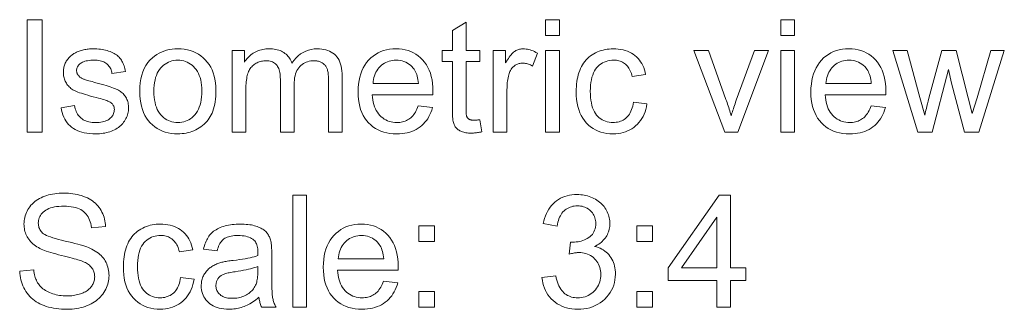
# Model space of a CAD drawing. Extents: x -174 to 406, y 8 to 280.
# Drawn here: x 319 to 341, y 124 to 130 of the extents above; entities that cross this region are included whole.
import ezdxf

# ---------------------------------------------------------------- set-up
doc = ezdxf.new("R2010")
doc.units = 0

msp = doc.modelspace()

# ---------------------------------------------------------------- linework, layer by layer
at = {"color": 7, "lineweight": 13}
for points in [[(319.614, 127.949), (319.614, 130.449), (319.945, 130.449), (319.945, 127.949)], [(329.7, 128.224), (329.744, 127.952), (329.718, 127.947), (329.693, 127.943), (329.669, 127.939), (329.645, 127.935), (329.621, 127.932), (329.598, 127.93), (329.576, 127.928), (329.554, 127.926), (329.533, 127.925), (329.512, 127.925), (329.479, 127.926), (329.448, 127.927), (329.419, 127.93), (329.39, 127.934), (329.364, 127.938), (329.339, 127.944), (329.315, 127.951), (329.293, 127.959), (329.272, 127.968), (329.253, 127.978), (329.235, 127.989), (329.218, 128.001), (329.202, 128.013), (329.188, 128.026), (329.174, 128.039), (329.162, 128.053), (329.151, 128.068), (329.14, 128.084), (329.131, 128.1), (329.123, 128.117), (329.116, 128.136), (329.11, 128.159), (329.104, 128.186), (329.099, 128.216), (329.095, 128.251), (329.092, 128.289), (329.089, 128.331), (329.087, 128.377), (329.086, 128.426), (329.086, 128.479), (329.086, 129.521), (328.861, 129.521), (328.861, 129.76), (329.086, 129.76), (329.086, 130.209), (329.391, 130.393), (329.391, 129.76), (329.7, 129.76), (329.7, 129.521), (329.391, 129.521), (329.391, 128.462), (329.391, 128.437), (329.392, 128.414), (329.392, 128.392), (329.394, 128.372), (329.395, 128.355), (329.397, 128.339), (329.399, 128.325), (329.401, 128.312), (329.404, 128.302), (329.407, 128.294), (329.411, 128.286), (329.414, 128.279), (329.419, 128.272), (329.423, 128.266), (329.428, 128.26), (329.434, 128.254), (329.44, 128.249), (329.446, 128.243), (329.453, 128.238), (329.46, 128.234), (329.468, 128.23), (329.476, 128.226), (329.485, 128.223), (329.494, 128.22), (329.505, 128.217), (329.515, 128.215), (329.527, 128.214), (329.539, 128.213), (329.552, 128.212), (329.565, 128.212), (329.575, 128.212), (329.587, 128.212), (329.599, 128.213), (329.611, 128.214), (329.624, 128.215), (329.638, 128.216), (329.652, 128.218), (329.667, 128.219), (329.683, 128.221)], [(331.164, 130.096), (331.164, 130.449), (331.471, 130.449), (331.471, 130.096)], [(336.403, 130.096), (336.403, 130.449), (336.71, 130.449), (336.71, 130.096)], [(320.366, 128.49), (320.67, 128.537), (320.676, 128.502), (320.684, 128.468), (320.694, 128.436), (320.705, 128.405), (320.718, 128.376), (320.733, 128.349), (320.75, 128.324), (320.769, 128.3), (320.79, 128.278), (320.812, 128.258), (320.837, 128.239), (320.863, 128.223), (320.891, 128.208), (320.921, 128.196), (320.952, 128.185), (320.986, 128.176), (321.021, 128.169), (321.059, 128.164), (321.098, 128.162), (321.139, 128.161), (321.18, 128.161), (321.219, 128.164), (321.256, 128.168), (321.291, 128.174), (321.323, 128.182), (321.353, 128.192), (321.381, 128.203), (321.407, 128.216), (321.431, 128.23), (321.453, 128.247), (321.472, 128.264), (321.49, 128.282), (321.505, 128.301), (321.518, 128.32), (321.529, 128.34), (321.539, 128.361), (321.546, 128.382), (321.551, 128.404), (321.554, 128.426), (321.555, 128.449), (321.554, 128.469), (321.551, 128.489), (321.547, 128.507), (321.541, 128.525), (321.532, 128.542), (321.522, 128.558), (321.511, 128.573), (321.497, 128.587), (321.482, 128.6), (321.465, 128.612), (321.45, 128.621), (321.432, 128.63), (321.41, 128.639), (321.384, 128.649), (321.355, 128.659), (321.321, 128.67), (321.284, 128.681), (321.244, 128.692), (321.199, 128.704), (321.151, 128.716), (321.085, 128.733), (321.024, 128.75), (320.967, 128.766), (320.914, 128.781), (320.865, 128.796), (320.82, 128.811), (320.78, 128.825), (320.743, 128.838), (320.711, 128.851), (320.683, 128.864), (320.657, 128.877), (320.633, 128.891), (320.61, 128.906), (320.588, 128.921), (320.568, 128.938), (320.549, 128.956), (320.531, 128.975), (320.514, 128.994), (320.499, 129.015), (320.485, 129.036), (320.472, 129.058), (320.461, 129.081), (320.451, 129.104), (320.442, 129.128), (320.434, 129.152), (320.428, 129.176), (320.424, 129.201), (320.42, 129.227), (320.418, 129.253), (320.418, 129.279), (320.418, 129.303), (320.42, 129.327), (320.423, 129.35), (320.426, 129.373), (320.431, 129.396), (320.438, 129.418), (320.445, 129.44), (320.453, 129.462), (320.462, 129.483), (320.473, 129.503), (320.484, 129.524), (320.497, 129.543), (320.51, 129.562), (320.524, 129.58), (320.538, 129.598), (320.554, 129.615), (320.57, 129.631), (320.587, 129.646), (320.605, 129.661), (320.624, 129.675), (320.639, 129.685), (320.655, 129.695), (320.672, 129.705), (320.69, 129.715), (320.709, 129.724), (320.729, 129.732), (320.75, 129.741), (320.772, 129.749), (320.795, 129.757), (320.819, 129.764), (320.844, 129.771), (320.869, 129.778), (320.895, 129.783), (320.921, 129.788), (320.947, 129.792), (320.974, 129.795), (321.001, 129.798), (321.028, 129.8), (321.056, 129.801), (321.084, 129.801), (321.126, 129.8), (321.168, 129.799), (321.208, 129.796), (321.247, 129.791), (321.284, 129.786), (321.321, 129.779), (321.357, 129.771), (321.392, 129.762), (321.426, 129.751), (321.459, 129.74), (321.49, 129.727), (321.52, 129.713), (321.548, 129.699), (321.574, 129.684), (321.599, 129.667), (321.622, 129.65), (321.643, 129.632), (321.662, 129.614), (321.68, 129.594), (321.697, 129.573), (321.711, 129.552), (321.725, 129.529), (321.738, 129.504), (321.75, 129.478), (321.761, 129.451), (321.771, 129.422), (321.781, 129.392), (321.789, 129.36), (321.796, 129.327), (321.802, 129.293), (321.502, 129.252), (321.497, 129.279), (321.491, 129.305), (321.483, 129.33), (321.473, 129.354), (321.462, 129.376), (321.45, 129.398), (321.435, 129.418), (321.42, 129.436), (321.402, 129.454), (321.384, 129.47), (321.363, 129.485), (321.341, 129.498), (321.318, 129.51), (321.292, 129.52), (321.265, 129.529), (321.237, 129.536), (321.207, 129.542), (321.175, 129.546), (321.142, 129.548), (321.107, 129.549), (321.065, 129.548), (321.027, 129.546), (320.991, 129.542), (320.957, 129.537), (320.925, 129.531), (320.896, 129.523), (320.87, 129.514), (320.846, 129.504), (320.824, 129.492), (320.805, 129.479), (320.788, 129.465), (320.772, 129.45), (320.759, 129.435), (320.747, 129.419), (320.737, 129.403), (320.729, 129.386), (320.722, 129.369), (320.718, 129.352), (320.715, 129.334), (320.714, 129.315), (320.715, 129.303), (320.716, 129.292), (320.718, 129.28), (320.72, 129.269), (320.724, 129.258), (320.728, 129.248), (320.733, 129.237), (320.738, 129.227), (320.745, 129.217), (320.752, 129.208), (320.76, 129.198), (320.769, 129.189), (320.778, 129.179), (320.789, 129.171), (320.8, 129.162), (320.812, 129.154), (320.825, 129.147), (320.839, 129.139), (320.854, 129.132), (320.869, 129.126), (320.88, 129.122), (320.895, 129.117), (320.913, 129.112), (320.935, 129.105), (320.96, 129.098), (320.989, 129.089), (321.022, 129.08), (321.058, 129.07), (321.097, 129.059), (321.141, 129.047), (321.204, 129.03), (321.263, 129.014), (321.318, 128.998), (321.37, 128.983), (321.417, 128.968), (321.461, 128.954), (321.5, 128.941), (321.536, 128.928), (321.567, 128.916), (321.595, 128.905), (321.62, 128.893), (321.644, 128.881), (321.667, 128.867), (321.689, 128.853), (321.71, 128.837), (321.73, 128.82), (321.748, 128.803), (321.766, 128.784), (321.782, 128.764), (321.797, 128.744), (321.811, 128.722), (321.824, 128.699), (321.835, 128.676), (321.844, 128.651), (321.852, 128.625), (321.859, 128.598), (321.864, 128.571), (321.868, 128.542), (321.87, 128.512), (321.87, 128.481), (321.87, 128.451), (321.867, 128.42), (321.862, 128.391), (321.856, 128.361), (321.848, 128.332), (321.838, 128.303), (321.827, 128.275), (321.813, 128.247), (321.798, 128.219), (321.781, 128.192), (321.762, 128.166), (321.742, 128.14), (321.72, 128.116), (321.697, 128.093), (321.672, 128.072), (321.645, 128.051), (321.617, 128.032), (321.587, 128.014), (321.556, 127.998), (321.523, 127.982), (321.488, 127.968), (321.453, 127.956), (321.417, 127.945), (321.38, 127.935), (321.343, 127.927), (321.304, 127.92), (321.265, 127.915), (321.224, 127.911), (321.183, 127.909), (321.141, 127.908), (321.072, 127.91), (321.006, 127.914), (320.944, 127.921), (320.885, 127.932), (320.83, 127.945), (320.777, 127.961), (320.729, 127.98), (320.683, 128.002), (320.641, 128.027), (320.603, 128.055), (320.567, 128.086), (320.534, 128.119), (320.504, 128.156), (320.476, 128.195), (320.451, 128.237), (320.429, 128.282), (320.409, 128.329), (320.392, 128.38), (320.378, 128.433)], [(322.121, 128.855), (322.124, 128.953), (322.132, 129.045), (322.146, 129.133), (322.166, 129.215), (322.191, 129.292), (322.222, 129.364), (322.258, 129.431), (322.3, 129.493), (322.348, 129.549), (322.401, 129.6), (322.449, 129.638), (322.498, 129.672), (322.55, 129.702), (322.604, 129.729), (322.66, 129.751), (322.718, 129.769), (322.778, 129.783), (322.84, 129.793), (322.904, 129.799), (322.97, 129.801), (323.044, 129.799), (323.114, 129.791), (323.182, 129.779), (323.247, 129.762), (323.31, 129.74), (323.369, 129.713), (323.426, 129.681), (323.481, 129.644), (323.532, 129.603), (323.581, 129.556), (323.626, 129.506), (323.666, 129.451), (323.702, 129.393), (323.733, 129.331), (323.759, 129.265), (323.78, 129.195), (323.797, 129.122), (323.808, 129.045), (323.816, 128.965), (323.818, 128.88), (323.817, 128.812), (323.814, 128.746), (323.809, 128.684), (323.801, 128.624), (323.792, 128.568), (323.78, 128.514), (323.767, 128.464), (323.751, 128.416), (323.733, 128.372), (323.713, 128.33), (323.691, 128.291), (323.667, 128.254), (323.642, 128.218), (323.614, 128.184), (323.584, 128.152), (323.553, 128.122), (323.519, 128.094), (323.484, 128.067), (323.447, 128.042), (323.408, 128.019), (323.367, 127.998), (323.326, 127.979), (323.284, 127.962), (323.242, 127.948), (323.198, 127.936), (323.154, 127.926), (323.109, 127.918), (323.064, 127.913), (323.017, 127.909), (322.97, 127.908), (322.896, 127.911), (322.824, 127.918), (322.755, 127.93), (322.69, 127.947), (322.627, 127.969), (322.567, 127.996), (322.509, 128.028), (322.455, 128.064), (322.404, 128.106), (322.356, 128.152), (322.311, 128.203), (322.271, 128.258), (322.236, 128.318), (322.206, 128.381), (322.18, 128.45), (322.159, 128.522), (322.142, 128.599), (322.131, 128.68), (322.124, 128.765)], [(324.178, 127.949), (324.178, 129.76), (324.452, 129.76), (324.452, 129.506), (324.47, 129.532), (324.489, 129.557), (324.509, 129.581), (324.53, 129.604), (324.552, 129.626), (324.575, 129.647), (324.599, 129.667), (324.625, 129.686), (324.651, 129.703), (324.679, 129.72), (324.708, 129.735), (324.737, 129.749), (324.768, 129.761), (324.799, 129.772), (324.831, 129.781), (324.863, 129.788), (324.897, 129.794), (324.931, 129.798), (324.966, 129.8), (325.001, 129.801), (325.041, 129.8), (325.079, 129.798), (325.116, 129.794), (325.151, 129.788), (325.185, 129.78), (325.217, 129.771), (325.248, 129.76), (325.277, 129.748), (325.305, 129.733), (325.331, 129.717), (325.356, 129.7), (325.38, 129.681), (325.402, 129.661), (325.422, 129.64), (325.441, 129.617), (325.459, 129.593), (325.475, 129.568), (325.489, 129.541), (325.502, 129.513), (325.513, 129.484), (325.557, 129.544), (325.604, 129.598), (325.654, 129.646), (325.706, 129.687), (325.76, 129.722), (325.818, 129.75), (325.877, 129.773), (325.94, 129.788), (326.005, 129.798), (326.072, 129.801), (326.125, 129.8), (326.175, 129.795), (326.223, 129.788), (326.268, 129.777), (326.311, 129.764), (326.351, 129.747), (326.389, 129.728), (326.424, 129.706), (326.457, 129.68), (326.487, 129.652), (326.514, 129.62), (326.539, 129.586), (326.561, 129.548), (326.58, 129.507), (326.596, 129.462), (326.609, 129.415), (326.619, 129.364), (326.626, 129.31), (326.63, 129.253), (326.632, 129.192), (326.632, 127.949), (326.327, 127.949), (326.327, 129.09), (326.326, 129.126), (326.325, 129.159), (326.324, 129.191), (326.322, 129.221), (326.319, 129.248), (326.316, 129.274), (326.312, 129.297), (326.307, 129.319), (326.302, 129.338), (326.297, 129.355), (326.29, 129.371), (326.283, 129.386), (326.274, 129.401), (326.265, 129.415), (326.255, 129.428), (326.243, 129.441), (326.231, 129.453), (326.218, 129.465), (326.204, 129.475), (326.188, 129.486), (326.172, 129.495), (326.156, 129.503), (326.139, 129.511), (326.121, 129.517), (326.103, 129.523), (326.084, 129.527), (326.065, 129.531), (326.045, 129.533), (326.025, 129.535), (326.004, 129.535), (325.967, 129.534), (325.93, 129.53), (325.895, 129.524), (325.862, 129.515), (325.829, 129.503), (325.798, 129.489), (325.769, 129.473), (325.74, 129.454), (325.713, 129.432), (325.687, 129.408), (325.663, 129.381), (325.642, 129.351), (325.623, 129.318), (325.606, 129.282), (325.592, 129.243), (325.581, 129.201), (325.572, 129.155), (325.566, 129.107), (325.562, 129.056), (325.561, 129.001), (325.561, 127.949), (325.254, 127.949), (325.254, 129.126), (325.253, 129.166), (325.251, 129.204), (325.247, 129.239), (325.242, 129.273), (325.235, 129.305), (325.227, 129.334), (325.217, 129.362), (325.206, 129.388), (325.193, 129.411), (325.179, 129.433), (325.163, 129.452), (325.145, 129.47), (325.125, 129.485), (325.104, 129.498), (325.08, 129.509), (325.054, 129.519), (325.027, 129.526), (324.998, 129.531), (324.966, 129.534), (324.933, 129.535), (324.908, 129.534), (324.882, 129.532), (324.857, 129.529), (324.833, 129.524), (324.809, 129.518), (324.785, 129.51), (324.761, 129.502), (324.738, 129.491), (324.716, 129.48), (324.694, 129.467), (324.672, 129.453), (324.652, 129.437), (324.633, 129.42), (324.615, 129.402), (324.599, 129.383), (324.583, 129.362), (324.569, 129.34), (324.556, 129.317), (324.545, 129.293), (324.534, 129.267), (324.525, 129.24), (324.516, 129.21), (324.509, 129.178), (324.503, 129.144), (324.497, 129.107), (324.493, 129.068), (324.489, 129.027), (324.487, 128.983), (324.485, 128.937), (324.485, 128.889), (324.485, 127.949)], [(328.327, 128.532), (328.644, 128.493), (328.628, 128.439), (328.609, 128.387), (328.587, 128.338), (328.564, 128.291), (328.537, 128.246), (328.508, 128.204), (328.476, 128.165), (328.442, 128.128), (328.405, 128.094), (328.366, 128.062), (328.324, 128.032), (328.28, 128.006), (328.234, 127.983), (328.186, 127.963), (328.135, 127.947), (328.082, 127.933), (328.027, 127.922), (327.969, 127.914), (327.91, 127.91), (327.848, 127.908), (327.77, 127.911), (327.695, 127.918), (327.624, 127.93), (327.556, 127.947), (327.491, 127.969), (327.43, 127.996), (327.372, 128.028), (327.317, 128.065), (327.266, 128.106), (327.218, 128.153), (327.173, 128.204), (327.134, 128.259), (327.099, 128.317), (327.069, 128.38), (327.043, 128.447), (327.022, 128.517), (327.006, 128.592), (326.994, 128.67), (326.987, 128.753), (326.985, 128.839), (326.987, 128.929), (326.994, 129.014), (327.006, 129.095), (327.022, 129.172), (327.044, 129.245), (327.069, 129.314), (327.1, 129.379), (327.135, 129.44), (327.175, 129.496), (327.22, 129.549), (327.269, 129.597), (327.32, 129.64), (327.374, 129.677), (327.431, 129.71), (327.49, 129.738), (327.553, 129.761), (327.618, 129.778), (327.686, 129.791), (327.757, 129.799), (327.831, 129.801), (327.902, 129.799), (327.971, 129.791), (328.037, 129.779), (328.1, 129.761), (328.161, 129.739), (328.219, 129.712), (328.274, 129.68), (328.327, 129.643), (328.377, 129.601), (328.424, 129.554), (328.468, 129.502), (328.507, 129.447), (328.541, 129.387), (328.571, 129.324), (328.597, 129.256), (328.617, 129.185), (328.634, 129.109), (328.645, 129.029), (328.652, 128.946), (328.654, 128.858), (328.654, 128.852), (328.654, 128.846), (328.654, 128.839), (328.654, 128.832), (328.654, 128.824), (328.654, 128.815), (328.653, 128.806), (328.653, 128.797), (328.653, 128.787), (328.653, 128.776), (327.302, 128.776), (327.307, 128.718), (327.314, 128.662), (327.324, 128.61), (327.337, 128.56), (327.353, 128.513), (327.371, 128.468), (327.392, 128.427), (327.415, 128.388), (327.442, 128.352), (327.471, 128.319), (327.502, 128.289), (327.534, 128.262), (327.569, 128.238), (327.604, 128.218), (327.641, 128.2), (327.68, 128.186), (327.72, 128.175), (327.762, 128.167), (327.805, 128.162), (327.849, 128.161), (327.883, 128.161), (327.915, 128.164), (327.946, 128.169), (327.977, 128.175), (328.006, 128.183), (328.034, 128.192), (328.061, 128.204), (328.088, 128.217), (328.113, 128.232), (328.138, 128.249), (328.161, 128.268), (328.183, 128.289), (328.205, 128.312), (328.225, 128.337), (328.245, 128.364), (328.263, 128.394), (328.28, 128.425), (328.297, 128.459), (328.312, 128.494)], [(329.996, 127.949), (329.996, 129.76), (330.273, 129.76), (330.273, 129.486), (330.294, 129.523), (330.314, 129.557), (330.335, 129.589), (330.355, 129.619), (330.374, 129.645), (330.394, 129.67), (330.413, 129.691), (330.431, 129.71), (330.45, 129.726), (330.468, 129.74), (330.486, 129.751), (330.504, 129.762), (330.523, 129.771), (330.542, 129.779), (330.562, 129.786), (330.582, 129.791), (330.602, 129.796), (330.623, 129.799), (330.644, 129.8), (330.665, 129.801), (330.696, 129.8), (330.727, 129.797), (330.758, 129.792), (330.79, 129.785), (330.821, 129.776), (330.853, 129.765), (330.885, 129.753), (330.916, 129.738), (330.948, 129.721), (330.98, 129.702), (330.875, 129.417), (330.852, 129.43), (330.83, 129.441), (330.807, 129.451), (330.785, 129.46), (330.762, 129.467), (330.74, 129.473), (330.717, 129.478), (330.694, 129.481), (330.672, 129.483), (330.649, 129.484), (330.63, 129.483), (330.61, 129.481), (330.591, 129.478), (330.572, 129.474), (330.554, 129.469), (330.536, 129.462), (330.519, 129.454), (330.502, 129.445), (330.485, 129.435), (330.469, 129.423), (330.453, 129.411), (330.439, 129.397), (330.425, 129.383), (330.412, 129.367), (330.4, 129.351), (330.389, 129.334), (330.379, 129.316), (330.37, 129.296), (330.362, 129.276), (330.354, 129.255), (330.345, 129.222), (330.336, 129.189), (330.328, 129.154), (330.322, 129.119), (330.316, 129.084), (330.311, 129.048), (330.308, 129.011), (330.305, 128.974), (330.304, 128.936), (330.303, 128.897), (330.303, 127.949)], [(331.164, 127.949), (331.164, 129.76), (331.471, 129.76), (331.471, 127.949)], [(333.12, 128.612), (333.422, 128.573), (333.411, 128.512), (333.396, 128.454), (333.379, 128.398), (333.358, 128.345), (333.334, 128.295), (333.307, 128.248), (333.277, 128.203), (333.244, 128.161), (333.208, 128.121), (333.169, 128.085), (333.127, 128.051), (333.084, 128.021), (333.038, 127.995), (332.991, 127.972), (332.942, 127.952), (332.891, 127.936), (332.838, 127.924), (332.784, 127.915), (332.727, 127.91), (332.669, 127.908), (332.596, 127.911), (332.526, 127.918), (332.459, 127.93), (332.395, 127.947), (332.333, 127.969), (332.275, 127.996), (332.22, 128.027), (332.167, 128.064), (332.118, 128.105), (332.071, 128.151), (332.028, 128.202), (331.99, 128.257), (331.956, 128.316), (331.926, 128.379), (331.901, 128.447), (331.881, 128.519), (331.865, 128.595), (331.854, 128.675), (331.847, 128.759), (331.845, 128.848), (331.846, 128.906), (331.849, 128.962), (331.854, 129.017), (331.86, 129.071), (331.869, 129.123), (331.88, 129.173), (331.893, 129.222), (331.907, 129.27), (331.924, 129.316), (331.942, 129.361), (331.963, 129.404), (331.985, 129.445), (332.01, 129.483), (332.036, 129.519), (332.065, 129.554), (332.095, 129.585), (332.128, 129.615), (332.163, 129.643), (332.199, 129.668), (332.238, 129.691), (332.278, 129.712), (332.319, 129.731), (332.36, 129.747), (332.403, 129.761), (332.445, 129.774), (332.489, 129.783), (332.533, 129.791), (332.578, 129.797), (332.624, 129.8), (332.67, 129.801), (332.728, 129.8), (332.784, 129.795), (332.838, 129.788), (332.889, 129.777), (332.938, 129.764), (332.986, 129.747), (333.031, 129.728), (333.074, 129.706), (333.114, 129.68), (333.153, 129.652), (333.189, 129.621), (333.223, 129.587), (333.253, 129.551), (333.281, 129.512), (333.307, 129.471), (333.329, 129.428), (333.349, 129.382), (333.367, 129.333), (333.381, 129.282), (333.393, 129.228), (333.095, 129.182), (333.086, 129.218), (333.075, 129.251), (333.063, 129.283), (333.05, 129.314), (333.036, 129.342), (333.02, 129.368), (333.003, 129.393), (332.985, 129.416), (332.965, 129.437), (332.944, 129.457), (332.922, 129.474), (332.899, 129.49), (332.875, 129.504), (332.85, 129.516), (332.824, 129.526), (332.798, 129.534), (332.77, 129.54), (332.742, 129.545), (332.712, 129.548), (332.682, 129.549), (332.637, 129.547), (332.593, 129.542), (332.551, 129.534), (332.511, 129.522), (332.472, 129.507), (332.435, 129.489), (332.4, 129.467), (332.367, 129.442), (332.335, 129.414), (332.305, 129.382), (332.278, 129.347), (332.253, 129.308), (332.231, 129.265), (332.213, 129.218), (332.197, 129.168), (332.184, 129.113), (332.173, 129.055), (332.166, 128.992), (332.162, 128.926), (332.16, 128.856), (332.162, 128.785), (332.166, 128.718), (332.173, 128.655), (332.183, 128.596), (332.195, 128.541), (332.211, 128.49), (332.229, 128.443), (332.25, 128.4), (332.274, 128.361), (332.3, 128.326), (332.329, 128.295), (332.36, 128.266), (332.392, 128.242), (332.426, 128.22), (332.461, 128.202), (332.499, 128.187), (332.538, 128.175), (332.579, 128.167), (332.621, 128.162), (332.665, 128.161), (332.701, 128.162), (332.735, 128.165), (332.768, 128.171), (332.8, 128.178), (332.831, 128.188), (332.861, 128.2), (332.889, 128.215), (332.916, 128.231), (332.942, 128.25), (332.967, 128.271), (332.99, 128.295), (333.012, 128.32), (333.032, 128.349), (333.05, 128.379), (333.066, 128.412), (333.08, 128.447), (333.093, 128.485), (333.104, 128.525), (333.113, 128.568)], [(335.158, 127.949), (334.469, 129.76), (334.793, 129.76), (335.182, 128.676), (335.195, 128.64), (335.207, 128.605), (335.219, 128.569), (335.231, 128.533), (335.243, 128.496), (335.254, 128.46), (335.266, 128.423), (335.277, 128.386), (335.288, 128.348), (335.298, 128.311), (335.307, 128.34), (335.316, 128.37), (335.326, 128.402), (335.336, 128.434), (335.347, 128.468), (335.359, 128.503), (335.371, 128.54), (335.384, 128.577), (335.398, 128.615), (335.412, 128.655), (335.815, 129.76), (336.13, 129.76), (335.445, 127.949)], [(336.403, 127.949), (336.403, 129.76), (336.71, 129.76), (336.71, 127.949)], [(338.417, 128.532), (338.734, 128.493), (338.718, 128.439), (338.699, 128.387), (338.678, 128.338), (338.654, 128.291), (338.627, 128.246), (338.598, 128.204), (338.567, 128.165), (338.533, 128.128), (338.496, 128.094), (338.456, 128.062), (338.415, 128.032), (338.371, 128.006), (338.325, 127.983), (338.276, 127.963), (338.225, 127.947), (338.172, 127.933), (338.117, 127.922), (338.06, 127.914), (338, 127.91), (337.938, 127.908), (337.86, 127.911), (337.786, 127.918), (337.714, 127.93), (337.646, 127.947), (337.582, 127.969), (337.52, 127.996), (337.462, 128.028), (337.408, 128.065), (337.356, 128.106), (337.308, 128.153), (337.264, 128.204), (337.224, 128.259), (337.189, 128.317), (337.159, 128.38), (337.133, 128.447), (337.112, 128.517), (337.096, 128.592), (337.084, 128.67), (337.077, 128.753), (337.075, 128.839), (337.077, 128.929), (337.085, 129.014), (337.096, 129.095), (337.113, 129.172), (337.134, 129.245), (337.16, 129.314), (337.19, 129.379), (337.226, 129.44), (337.266, 129.496), (337.31, 129.549), (337.359, 129.597), (337.41, 129.64), (337.464, 129.677), (337.521, 129.71), (337.581, 129.738), (337.643, 129.761), (337.708, 129.778), (337.776, 129.791), (337.847, 129.799), (337.921, 129.801), (337.992, 129.799), (338.061, 129.791), (338.127, 129.779), (338.19, 129.761), (338.251, 129.739), (338.309, 129.712), (338.364, 129.68), (338.417, 129.643), (338.467, 129.601), (338.514, 129.554), (338.558, 129.502), (338.597, 129.447), (338.632, 129.387), (338.662, 129.324), (338.687, 129.256), (338.708, 129.185), (338.724, 129.109), (338.735, 129.029), (338.742, 128.946), (338.745, 128.858), (338.745, 128.852), (338.745, 128.846), (338.744, 128.839), (338.744, 128.832), (338.744, 128.824), (338.744, 128.815), (338.744, 128.806), (338.744, 128.797), (338.743, 128.787), (338.743, 128.776), (337.392, 128.776), (337.397, 128.718), (337.405, 128.662), (337.415, 128.61), (337.428, 128.56), (337.443, 128.513), (337.461, 128.468), (337.482, 128.427), (337.506, 128.388), (337.532, 128.352), (337.561, 128.319), (337.592, 128.289), (337.625, 128.262), (337.659, 128.238), (337.695, 128.218), (337.732, 128.2), (337.77, 128.186), (337.81, 128.175), (337.852, 128.167), (337.895, 128.162), (337.94, 128.161), (337.973, 128.161), (338.005, 128.164), (338.037, 128.169), (338.067, 128.175), (338.096, 128.183), (338.125, 128.192), (338.152, 128.204), (338.178, 128.217), (338.204, 128.232), (338.228, 128.249), (338.251, 128.268), (338.274, 128.289), (338.295, 128.312), (338.316, 128.337), (338.335, 128.364), (338.353, 128.394), (338.371, 128.425), (338.387, 128.459), (338.403, 128.494)], [(339.454, 127.949), (338.9, 129.76), (339.217, 129.76), (339.505, 128.715), (339.613, 128.326), (339.615, 128.335), (339.619, 128.35), (339.624, 128.372), (339.631, 128.4), (339.639, 128.434), (339.65, 128.474), (339.661, 128.521), (339.675, 128.574), (339.69, 128.634), (339.706, 128.699), (339.995, 129.76), (340.31, 129.76), (340.581, 128.71), (340.672, 128.363), (340.776, 128.713), (341.086, 129.76), (341.384, 129.76), (340.818, 127.949), (340.499, 127.949), (340.211, 129.034), (340.141, 129.342), (339.775, 127.949)], [(322.437, 128.855), (322.438, 128.787), (322.443, 128.722), (322.45, 128.662), (322.461, 128.604), (322.475, 128.55), (322.491, 128.5), (322.511, 128.453), (322.534, 128.41), (322.56, 128.37), (322.588, 128.334), (322.62, 128.301), (322.652, 128.271), (322.687, 128.245), (322.722, 128.223), (322.76, 128.204), (322.799, 128.188), (322.839, 128.176), (322.881, 128.167), (322.925, 128.162), (322.97, 128.161), (323.015, 128.162), (323.059, 128.167), (323.101, 128.176), (323.141, 128.188), (323.18, 128.204), (323.217, 128.223), (323.253, 128.246), (323.287, 128.272), (323.32, 128.301), (323.351, 128.334), (323.38, 128.371), (323.405, 128.411), (323.428, 128.455), (323.448, 128.503), (323.465, 128.554), (323.478, 128.609), (323.489, 128.667), (323.496, 128.73), (323.501, 128.795), (323.502, 128.865), (323.501, 128.93), (323.496, 128.993), (323.489, 129.052), (323.478, 129.108), (323.464, 129.16), (323.448, 129.209), (323.428, 129.255), (323.405, 129.298), (323.379, 129.338), (323.35, 129.374), (323.319, 129.407), (323.286, 129.436), (323.252, 129.462), (323.216, 129.485), (323.179, 129.504), (323.14, 129.519), (323.1, 129.531), (323.058, 129.54), (323.015, 129.545), (322.97, 129.547), (322.925, 129.545), (322.881, 129.54), (322.839, 129.531), (322.799, 129.519), (322.76, 129.504), (322.722, 129.485), (322.687, 129.463), (322.652, 129.437), (322.62, 129.407), (322.588, 129.375), (322.56, 129.339), (322.534, 129.299), (322.511, 129.256), (322.491, 129.209), (322.475, 129.159), (322.461, 129.105), (322.45, 129.048), (322.443, 128.987), (322.438, 128.922)], [(327.319, 129.029), (328.33, 129.029), (328.325, 129.073), (328.319, 129.115), (328.311, 129.155), (328.302, 129.193), (328.291, 129.229), (328.279, 129.262), (328.265, 129.292), (328.249, 129.321), (328.233, 129.347), (328.214, 129.371), (328.184, 129.405), (328.152, 129.435), (328.118, 129.462), (328.083, 129.485), (328.046, 129.504), (328.007, 129.52), (327.966, 129.533), (327.924, 129.542), (327.88, 129.547), (327.834, 129.549), (327.792, 129.547), (327.752, 129.543), (327.713, 129.536), (327.676, 129.526), (327.639, 129.513), (327.604, 129.498), (327.571, 129.479), (327.539, 129.458), (327.508, 129.434), (327.478, 129.407), (327.451, 129.378), (327.426, 129.347), (327.404, 129.314), (327.384, 129.279), (327.367, 129.242), (327.352, 129.203), (327.34, 129.162), (327.33, 129.12), (327.323, 129.075)], [(337.409, 129.029), (338.421, 129.029), (338.416, 129.073), (338.409, 129.115), (338.402, 129.155), (338.392, 129.193), (338.381, 129.229), (338.369, 129.262), (338.355, 129.292), (338.34, 129.321), (338.323, 129.347), (338.305, 129.371), (338.274, 129.405), (338.243, 129.435), (338.209, 129.462), (338.173, 129.485), (338.136, 129.504), (338.097, 129.52), (338.057, 129.533), (338.014, 129.542), (337.97, 129.547), (337.924, 129.549), (337.883, 129.547), (337.842, 129.543), (337.804, 129.536), (337.766, 129.526), (337.73, 129.513), (337.695, 129.498), (337.661, 129.479), (337.629, 129.458), (337.598, 129.434), (337.569, 129.407), (337.541, 129.378), (337.516, 129.347), (337.494, 129.314), (337.474, 129.279), (337.457, 129.242), (337.442, 129.203), (337.43, 129.162), (337.421, 129.12), (337.414, 129.075)], [(319.446, 124.851), (319.758, 124.878), (319.763, 124.841), (319.769, 124.805), (319.776, 124.771), (319.785, 124.739), (319.794, 124.707), (319.805, 124.677), (319.817, 124.648), (319.831, 124.621), (319.845, 124.595), (319.861, 124.57), (319.878, 124.546), (319.897, 124.524), (319.917, 124.502), (319.94, 124.481), (319.964, 124.461), (319.99, 124.442), (320.018, 124.424), (320.048, 124.407), (320.079, 124.391), (320.112, 124.376), (320.147, 124.361), (320.182, 124.349), (320.218, 124.338), (320.256, 124.328), (320.293, 124.32), (320.332, 124.313), (320.372, 124.308), (320.412, 124.304), (320.454, 124.302), (320.496, 124.301), (320.533, 124.302), (320.57, 124.304), (320.606, 124.306), (320.64, 124.31), (320.674, 124.315), (320.707, 124.322), (320.739, 124.329), (320.77, 124.337), (320.801, 124.347), (320.83, 124.358), (320.858, 124.369), (320.885, 124.382), (320.911, 124.395), (320.934, 124.409), (320.957, 124.424), (320.977, 124.44), (320.997, 124.457), (321.015, 124.474), (321.031, 124.493), (321.046, 124.512), (321.059, 124.532), (321.071, 124.552), (321.082, 124.572), (321.091, 124.593), (321.099, 124.615), (321.105, 124.636), (321.11, 124.658), (321.114, 124.68), (321.116, 124.703), (321.117, 124.726), (321.116, 124.749), (321.114, 124.772), (321.111, 124.794), (321.106, 124.815), (321.1, 124.836), (321.092, 124.856), (321.083, 124.876), (321.073, 124.895), (321.061, 124.914), (321.049, 124.932), (321.034, 124.949), (321.018, 124.966), (321, 124.982), (320.98, 124.997), (320.958, 125.012), (320.935, 125.027), (320.91, 125.041), (320.883, 125.054), (320.854, 125.067), (320.823, 125.079), (320.801, 125.087), (320.773, 125.096), (320.741, 125.106), (320.704, 125.117), (320.662, 125.129), (320.615, 125.142), (320.563, 125.155), (320.506, 125.17), (320.445, 125.185), (320.378, 125.201), (320.311, 125.217), (320.249, 125.234), (320.19, 125.25), (320.136, 125.266), (320.085, 125.281), (320.039, 125.297), (319.997, 125.312), (319.959, 125.327), (319.925, 125.342), (319.896, 125.357), (319.861, 125.376), (319.828, 125.396), (319.797, 125.417), (319.767, 125.439), (319.739, 125.462), (319.714, 125.486), (319.69, 125.51), (319.668, 125.536), (319.647, 125.562), (319.629, 125.59), (319.612, 125.618), (319.597, 125.647), (319.584, 125.676), (319.573, 125.706), (319.563, 125.737), (319.555, 125.769), (319.549, 125.801), (319.545, 125.833), (319.542, 125.867), (319.541, 125.901), (319.542, 125.939), (319.545, 125.976), (319.551, 126.012), (319.558, 126.048), (319.568, 126.084), (319.58, 126.119), (319.594, 126.154), (319.61, 126.188), (319.628, 126.222), (319.648, 126.255), (319.671, 126.287), (319.695, 126.318), (319.722, 126.346), (319.75, 126.374), (319.781, 126.4), (319.813, 126.424), (319.847, 126.446), (319.884, 126.467), (319.922, 126.487), (319.962, 126.505), (320.004, 126.521), (320.047, 126.535), (320.09, 126.548), (320.135, 126.559), (320.18, 126.569), (320.226, 126.576), (320.274, 126.582), (320.322, 126.587), (320.371, 126.589), (320.421, 126.59), (320.476, 126.589), (320.53, 126.586), (320.582, 126.582), (320.633, 126.576), (320.683, 126.568), (320.731, 126.558), (320.778, 126.546), (320.824, 126.533), (320.868, 126.517), (320.911, 126.5), (320.953, 126.482), (320.992, 126.461), (321.03, 126.439), (321.065, 126.415), (321.099, 126.39), (321.131, 126.363), (321.16, 126.334), (321.188, 126.303), (321.214, 126.271), (321.238, 126.237), (321.26, 126.202), (321.279, 126.166), (321.297, 126.128), (321.312, 126.09), (321.326, 126.051), (321.337, 126.012), (321.346, 125.971), (321.353, 125.929), (321.358, 125.887), (321.361, 125.843), (321.043, 125.819), (321.037, 125.865), (321.028, 125.909), (321.017, 125.951), (321.003, 125.99), (320.987, 126.027), (320.969, 126.062), (320.948, 126.094), (320.924, 126.124), (320.899, 126.152), (320.87, 126.177), (320.839, 126.2), (320.806, 126.221), (320.769, 126.239), (320.73, 126.255), (320.688, 126.268), (320.643, 126.279), (320.595, 126.287), (320.544, 126.293), (320.491, 126.297), (320.435, 126.298), (320.376, 126.297), (320.321, 126.294), (320.269, 126.288), (320.221, 126.281), (320.175, 126.271), (320.133, 126.259), (320.094, 126.244), (320.059, 126.228), (320.026, 126.209), (319.997, 126.188), (319.971, 126.166), (319.948, 126.143), (319.927, 126.118), (319.909, 126.093), (319.894, 126.067), (319.882, 126.04), (319.872, 126.012), (319.865, 125.983), (319.861, 125.954), (319.86, 125.923), (319.861, 125.897), (319.864, 125.871), (319.869, 125.847), (319.875, 125.823), (319.884, 125.8), (319.895, 125.779), (319.908, 125.758), (319.922, 125.738), (319.939, 125.719), (319.957, 125.701), (319.979, 125.684), (320.008, 125.667), (320.042, 125.649), (320.083, 125.631), (320.13, 125.613), (320.183, 125.596), (320.242, 125.578), (320.307, 125.56), (320.378, 125.541), (320.456, 125.523), (320.534, 125.505), (320.607, 125.488), (320.675, 125.471), (320.738, 125.454), (320.796, 125.438), (320.849, 125.422), (320.896, 125.407), (320.939, 125.392), (320.977, 125.378), (321.009, 125.364), (321.052, 125.343), (321.092, 125.321), (321.13, 125.299), (321.166, 125.275), (321.199, 125.25), (321.23, 125.224), (321.259, 125.197), (321.285, 125.168), (321.31, 125.139), (321.332, 125.109), (321.351, 125.078), (321.369, 125.045), (321.385, 125.012), (321.398, 124.978), (321.41, 124.943), (321.419, 124.907), (321.426, 124.87), (321.431, 124.832), (321.435, 124.793), (321.436, 124.753), (321.434, 124.714), (321.431, 124.674), (321.425, 124.636), (321.417, 124.597), (321.407, 124.56), (321.395, 124.522), (321.38, 124.485), (321.363, 124.449), (321.343, 124.413), (321.321, 124.377), (321.298, 124.343), (321.272, 124.31), (321.244, 124.278), (321.214, 124.249), (321.182, 124.22), (321.148, 124.194), (321.113, 124.169), (321.075, 124.145), (321.035, 124.123), (320.993, 124.103), (320.95, 124.084), (320.905, 124.067), (320.86, 124.053), (320.813, 124.04), (320.766, 124.029), (320.717, 124.02), (320.667, 124.014), (320.616, 124.009), (320.564, 124.006), (320.511, 124.005), (320.445, 124.006), (320.38, 124.009), (320.318, 124.014), (320.257, 124.021), (320.199, 124.029), (320.144, 124.04), (320.09, 124.053), (320.039, 124.068), (319.99, 124.085), (319.943, 124.104), (319.898, 124.124), (319.855, 124.147), (319.814, 124.172), (319.775, 124.199), (319.738, 124.227), (319.703, 124.258), (319.67, 124.291), (319.639, 124.326), (319.61, 124.362), (319.583, 124.401), (319.558, 124.441), (319.536, 124.483), (319.516, 124.525), (319.498, 124.568), (319.483, 124.613), (319.471, 124.658), (319.461, 124.705), (319.453, 124.752), (319.448, 124.801)], [(325.53, 124.047), (325.53, 126.547), (325.837, 126.547), (325.837, 124.047)], [(331.083, 124.707), (331.39, 124.748), (331.401, 124.697), (331.414, 124.65), (331.428, 124.605), (331.444, 124.563), (331.461, 124.524), (331.48, 124.488), (331.5, 124.454), (331.522, 124.424), (331.545, 124.397), (331.569, 124.372), (331.595, 124.35), (331.623, 124.331), (331.651, 124.313), (331.68, 124.299), (331.71, 124.286), (331.742, 124.275), (331.775, 124.267), (331.808, 124.262), (331.843, 124.258), (331.879, 124.257), (331.922, 124.259), (331.963, 124.263), (332.003, 124.271), (332.042, 124.281), (332.079, 124.295), (332.115, 124.311), (332.149, 124.331), (332.182, 124.353), (332.214, 124.379), (332.245, 124.407), (332.273, 124.438), (332.299, 124.47), (332.321, 124.504), (332.34, 124.539), (332.357, 124.575), (332.37, 124.613), (332.381, 124.652), (332.388, 124.693), (332.393, 124.735), (332.394, 124.779), (332.393, 124.82), (332.388, 124.861), (332.382, 124.899), (332.372, 124.936), (332.359, 124.972), (332.344, 125.006), (332.326, 125.039), (332.306, 125.07), (332.282, 125.099), (332.256, 125.128), (332.228, 125.154), (332.198, 125.177), (332.166, 125.198), (332.133, 125.215), (332.099, 125.231), (332.063, 125.243), (332.026, 125.253), (331.987, 125.259), (331.946, 125.264), (331.905, 125.265), (331.887, 125.265), (331.868, 125.264), (331.849, 125.262), (331.828, 125.259), (331.807, 125.256), (331.785, 125.253), (331.762, 125.248), (331.738, 125.243), (331.714, 125.237), (331.688, 125.231), (331.722, 125.5), (331.728, 125.5), (331.734, 125.499), (331.739, 125.499), (331.745, 125.498), (331.75, 125.498), (331.755, 125.497), (331.759, 125.497), (331.764, 125.497), (331.768, 125.497), (331.772, 125.497), (331.81, 125.498), (331.848, 125.501), (331.886, 125.506), (331.922, 125.513), (331.958, 125.522), (331.993, 125.534), (332.027, 125.547), (332.06, 125.562), (332.093, 125.58), (332.125, 125.599), (332.154, 125.621), (332.181, 125.645), (332.205, 125.671), (332.225, 125.699), (332.242, 125.729), (332.256, 125.762), (332.267, 125.797), (332.275, 125.834), (332.28, 125.873), (332.281, 125.915), (332.28, 125.948), (332.277, 125.98), (332.271, 126.011), (332.263, 126.04), (332.253, 126.069), (332.24, 126.096), (332.225, 126.123), (332.208, 126.148), (332.189, 126.172), (332.167, 126.194), (332.144, 126.215), (332.119, 126.234), (332.093, 126.251), (332.065, 126.265), (332.036, 126.277), (332.006, 126.287), (331.975, 126.295), (331.942, 126.301), (331.908, 126.304), (331.872, 126.305), (331.837, 126.304), (331.803, 126.301), (331.77, 126.295), (331.738, 126.287), (331.708, 126.277), (331.679, 126.265), (331.651, 126.25), (331.624, 126.233), (331.598, 126.214), (331.574, 126.193), (331.551, 126.169), (331.529, 126.143), (331.51, 126.115), (331.492, 126.085), (331.476, 126.052), (331.461, 126.017), (331.448, 125.98), (331.437, 125.94), (331.428, 125.899), (331.42, 125.855), (331.113, 125.91), (331.126, 125.97), (331.142, 126.027), (331.16, 126.082), (331.181, 126.134), (331.205, 126.183), (331.232, 126.23), (331.262, 126.274), (331.295, 126.314), (331.331, 126.353), (331.369, 126.388), (331.41, 126.42), (331.453, 126.449), (331.498, 126.474), (331.544, 126.496), (331.593, 126.515), (331.644, 126.53), (331.696, 126.542), (331.751, 126.551), (331.807, 126.556), (331.865, 126.558), (331.906, 126.557), (331.946, 126.554), (331.985, 126.55), (332.024, 126.543), (332.062, 126.536), (332.099, 126.526), (332.136, 126.515), (332.172, 126.501), (332.207, 126.486), (332.242, 126.47), (332.276, 126.452), (332.308, 126.432), (332.338, 126.411), (332.367, 126.389), (332.394, 126.366), (332.42, 126.341), (332.444, 126.315), (332.466, 126.288), (332.487, 126.26), (332.506, 126.23), (332.523, 126.2), (332.539, 126.169), (332.552, 126.137), (332.564, 126.106), (332.574, 126.074), (332.582, 126.041), (332.589, 126.008), (332.593, 125.975), (332.596, 125.942), (332.597, 125.908), (332.596, 125.876), (332.593, 125.844), (332.589, 125.813), (332.583, 125.783), (332.575, 125.753), (332.566, 125.724), (332.554, 125.695), (332.541, 125.667), (332.527, 125.64), (332.51, 125.613), (332.492, 125.587), (332.472, 125.562), (332.45, 125.538), (332.427, 125.515), (332.402, 125.493), (332.376, 125.473), (332.347, 125.453), (332.317, 125.435), (332.286, 125.418), (332.252, 125.401), (332.296, 125.39), (332.337, 125.376), (332.377, 125.361), (332.414, 125.343), (332.449, 125.323), (332.483, 125.3), (332.514, 125.276), (332.544, 125.249), (332.571, 125.22), (332.597, 125.189), (332.62, 125.156), (332.641, 125.121), (332.66, 125.085), (332.676, 125.047), (332.689, 125.008), (332.7, 124.966), (332.709, 124.924), (332.715, 124.879), (332.719, 124.833), (332.72, 124.786), (332.717, 124.721), (332.71, 124.659), (332.698, 124.598), (332.682, 124.54), (332.66, 124.483), (332.634, 124.429), (332.603, 124.376), (332.567, 124.326), (332.526, 124.277), (332.481, 124.231), (332.432, 124.187), (332.38, 124.149), (332.326, 124.115), (332.27, 124.085), (332.211, 124.06), (332.149, 124.039), (332.085, 124.023), (332.018, 124.012), (331.949, 124.005), (331.877, 124.003), (331.813, 124.005), (331.75, 124.011), (331.69, 124.021), (331.632, 124.034), (331.576, 124.052), (331.523, 124.074), (331.471, 124.099), (331.422, 124.128), (331.375, 124.162), (331.331, 124.199), (331.289, 124.239), (331.251, 124.282), (331.217, 124.327), (331.187, 124.375), (331.16, 124.424), (331.137, 124.476), (331.118, 124.53), (331.102, 124.587), (331.091, 124.646)], [(334.978, 124.047), (334.978, 124.646), (333.893, 124.646), (333.893, 124.927), (335.034, 126.547), (335.285, 126.547), (335.285, 124.927), (335.622, 124.927), (335.622, 124.646), (335.285, 124.646), (335.285, 124.047)], [(334.978, 124.927), (334.978, 126.054), (334.195, 124.927)], [(323.03, 124.711), (323.332, 124.671), (323.321, 124.61), (323.306, 124.552), (323.288, 124.496), (323.268, 124.443), (323.244, 124.393), (323.217, 124.346), (323.187, 124.301), (323.154, 124.259), (323.118, 124.22), (323.079, 124.183), (323.037, 124.149), (322.993, 124.119), (322.948, 124.093), (322.901, 124.07), (322.852, 124.051), (322.801, 124.035), (322.748, 124.022), (322.693, 124.013), (322.637, 124.008), (322.578, 124.006), (322.505, 124.009), (322.435, 124.016), (322.368, 124.028), (322.304, 124.045), (322.243, 124.067), (322.185, 124.094), (322.129, 124.125), (322.077, 124.162), (322.027, 124.203), (321.98, 124.249), (321.938, 124.3), (321.899, 124.355), (321.865, 124.414), (321.836, 124.477), (321.811, 124.545), (321.791, 124.617), (321.775, 124.693), (321.764, 124.773), (321.757, 124.857), (321.755, 124.946), (321.755, 125.004), (321.758, 125.06), (321.763, 125.115), (321.77, 125.169), (321.779, 125.221), (321.79, 125.272), (321.802, 125.321), (321.817, 125.368), (321.833, 125.415), (321.852, 125.459), (321.872, 125.502), (321.895, 125.543), (321.919, 125.581), (321.946, 125.618), (321.974, 125.652), (322.005, 125.684), (322.038, 125.713), (322.072, 125.741), (322.109, 125.766), (322.148, 125.789), (322.188, 125.81), (322.228, 125.829), (322.27, 125.845), (322.312, 125.86), (322.355, 125.872), (322.399, 125.882), (322.443, 125.889), (322.488, 125.895), (322.534, 125.898), (322.58, 125.899), (322.638, 125.898), (322.694, 125.893), (322.747, 125.886), (322.799, 125.875), (322.848, 125.862), (322.895, 125.846), (322.94, 125.826), (322.983, 125.804), (323.024, 125.778), (323.062, 125.75), (323.099, 125.719), (323.132, 125.685), (323.163, 125.649), (323.191, 125.611), (323.216, 125.57), (323.239, 125.526), (323.259, 125.48), (323.276, 125.431), (323.291, 125.38), (323.303, 125.326), (323.005, 125.28), (322.995, 125.316), (322.985, 125.35), (322.973, 125.382), (322.96, 125.412), (322.945, 125.44), (322.93, 125.467), (322.913, 125.491), (322.894, 125.514), (322.875, 125.535), (322.854, 125.555), (322.832, 125.572), (322.808, 125.588), (322.785, 125.602), (322.76, 125.614), (322.734, 125.624), (322.707, 125.632), (322.68, 125.639), (322.651, 125.643), (322.622, 125.646), (322.592, 125.647), (322.546, 125.645), (322.503, 125.64), (322.461, 125.632), (322.42, 125.62), (322.382, 125.605), (322.345, 125.587), (322.31, 125.565), (322.276, 125.54), (322.245, 125.512), (322.215, 125.481), (322.187, 125.445), (322.163, 125.406), (322.141, 125.363), (322.122, 125.317), (322.106, 125.266), (322.093, 125.211), (322.083, 125.153), (322.076, 125.091), (322.071, 125.025), (322.07, 124.955), (322.071, 124.884), (322.076, 124.817), (322.083, 124.754), (322.092, 124.695), (322.105, 124.639), (322.12, 124.588), (322.139, 124.541), (322.16, 124.498), (322.183, 124.459), (322.21, 124.424), (322.239, 124.393), (322.269, 124.365), (322.301, 124.34), (322.335, 124.318), (322.371, 124.3), (322.408, 124.285), (322.447, 124.274), (322.488, 124.265), (322.531, 124.26), (322.575, 124.259), (322.61, 124.26), (322.645, 124.263), (322.678, 124.269), (322.71, 124.277), (322.741, 124.286), (322.77, 124.299), (322.799, 124.313), (322.826, 124.33), (322.852, 124.349), (322.877, 124.37), (322.9, 124.393), (322.922, 124.419), (322.941, 124.447), (322.959, 124.477), (322.976, 124.51), (322.99, 124.546), (323.003, 124.583), (323.014, 124.623), (323.023, 124.666)], [(324.776, 124.271), (324.742, 124.243), (324.709, 124.216), (324.675, 124.191), (324.642, 124.168), (324.609, 124.147), (324.576, 124.127), (324.544, 124.11), (324.512, 124.093), (324.48, 124.079), (324.448, 124.066), (324.416, 124.055), (324.384, 124.045), (324.351, 124.036), (324.318, 124.028), (324.285, 124.021), (324.251, 124.016), (324.216, 124.012), (324.181, 124.009), (324.146, 124.007), (324.11, 124.006), (324.051, 124.008), (323.996, 124.012), (323.943, 124.02), (323.893, 124.03), (323.846, 124.043), (323.801, 124.059), (323.759, 124.078), (323.72, 124.1), (323.684, 124.124), (323.651, 124.152), (323.62, 124.182), (323.593, 124.214), (323.569, 124.247), (323.548, 124.282), (323.531, 124.318), (323.516, 124.356), (323.505, 124.396), (323.497, 124.437), (323.492, 124.48), (323.491, 124.525), (323.491, 124.551), (323.493, 124.577), (323.496, 124.603), (323.5, 124.628), (323.506, 124.652), (323.512, 124.676), (323.52, 124.7), (323.529, 124.723), (323.54, 124.746), (323.551, 124.768), (323.564, 124.789), (323.577, 124.81), (323.591, 124.83), (323.606, 124.849), (323.621, 124.867), (323.637, 124.884), (323.654, 124.9), (323.672, 124.916), (323.69, 124.931), (323.71, 124.944), (323.73, 124.957), (323.75, 124.97), (323.771, 124.981), (323.792, 124.992), (323.814, 125.003), (323.836, 125.012), (323.859, 125.022), (323.882, 125.03), (323.906, 125.038), (323.931, 125.045), (323.95, 125.05), (323.97, 125.054), (323.993, 125.059), (324.018, 125.064), (324.044, 125.068), (324.072, 125.073), (324.102, 125.078), (324.134, 125.082), (324.168, 125.087), (324.203, 125.091), (324.276, 125.1), (324.344, 125.109), (324.409, 125.119), (324.469, 125.129), (324.526, 125.14), (324.579, 125.15), (324.628, 125.161), (324.673, 125.173), (324.714, 125.185), (324.751, 125.197), (324.751, 125.209), (324.751, 125.22), (324.752, 125.23), (324.752, 125.24), (324.752, 125.248), (324.752, 125.256), (324.752, 125.262), (324.752, 125.268), (324.752, 125.273), (324.752, 125.277), (324.752, 125.313), (324.749, 125.347), (324.745, 125.379), (324.739, 125.409), (324.731, 125.437), (324.721, 125.462), (324.71, 125.485), (324.697, 125.506), (324.682, 125.525), (324.665, 125.541), (324.641, 125.561), (324.614, 125.579), (324.585, 125.594), (324.553, 125.608), (324.519, 125.619), (324.483, 125.629), (324.445, 125.636), (324.404, 125.641), (324.361, 125.644), (324.316, 125.645), (324.274, 125.644), (324.234, 125.642), (324.196, 125.638), (324.161, 125.633), (324.128, 125.626), (324.097, 125.618), (324.068, 125.608), (324.042, 125.597), (324.018, 125.584), (323.996, 125.569), (323.976, 125.553), (323.957, 125.534), (323.939, 125.513), (323.922, 125.49), (323.906, 125.464), (323.892, 125.436), (323.878, 125.406), (323.865, 125.373), (323.854, 125.338), (323.844, 125.301), (323.543, 125.342), (323.552, 125.379), (323.562, 125.416), (323.573, 125.451), (323.585, 125.484), (323.598, 125.516), (323.612, 125.546), (323.627, 125.575), (323.643, 125.602), (323.66, 125.628), (323.678, 125.653), (323.698, 125.676), (323.719, 125.698), (323.742, 125.719), (323.767, 125.739), (323.793, 125.758), (323.821, 125.775), (323.85, 125.792), (323.882, 125.808), (323.915, 125.822), (323.949, 125.835), (323.985, 125.847), (324.022, 125.858), (324.061, 125.868), (324.1, 125.876), (324.141, 125.883), (324.182, 125.889), (324.225, 125.894), (324.269, 125.897), (324.314, 125.899), (324.36, 125.899), (324.406, 125.899), (324.45, 125.897), (324.492, 125.894), (324.532, 125.891), (324.57, 125.886), (324.607, 125.88), (324.642, 125.873), (324.676, 125.864), (324.707, 125.855), (324.737, 125.845), (324.765, 125.834), (324.792, 125.822), (324.817, 125.809), (324.841, 125.797), (324.863, 125.783), (324.883, 125.769), (324.902, 125.755), (324.92, 125.739), (324.936, 125.724), (324.95, 125.707), (324.964, 125.69), (324.976, 125.673), (324.988, 125.654), (324.998, 125.634), (325.008, 125.614), (325.017, 125.593), (325.026, 125.57), (325.033, 125.547), (325.04, 125.523), (325.046, 125.499), (325.049, 125.482), (325.051, 125.462), (325.054, 125.44), (325.056, 125.416), (325.057, 125.389), (325.059, 125.359), (325.06, 125.327), (325.061, 125.292), (325.061, 125.255), (325.061, 125.215), (325.061, 124.806), (325.061, 124.724), (325.062, 124.648), (325.063, 124.578), (325.064, 124.514), (325.066, 124.457), (325.068, 124.406), (325.071, 124.361), (325.074, 124.323), (325.077, 124.291), (325.081, 124.265), (325.085, 124.242), (325.09, 124.22), (325.096, 124.198), (325.103, 124.176), (325.11, 124.154), (325.118, 124.132), (325.127, 124.111), (325.137, 124.089), (325.147, 124.068), (325.158, 124.047), (324.838, 124.047), (324.829, 124.067), (324.82, 124.087), (324.812, 124.108), (324.805, 124.129), (324.799, 124.151), (324.793, 124.174), (324.788, 124.197), (324.783, 124.221), (324.779, 124.245)], [(327.553, 124.631), (327.87, 124.591), (327.854, 124.537), (327.835, 124.485), (327.813, 124.436), (327.789, 124.389), (327.763, 124.344), (327.734, 124.303), (327.702, 124.263), (327.668, 124.226), (327.631, 124.192), (327.592, 124.16), (327.55, 124.131), (327.506, 124.105), (327.46, 124.082), (327.411, 124.062), (327.361, 124.045), (327.308, 124.031), (327.253, 124.02), (327.195, 124.013), (327.135, 124.008), (327.073, 124.006), (326.996, 124.009), (326.921, 124.016), (326.85, 124.028), (326.782, 124.046), (326.717, 124.068), (326.656, 124.094), (326.598, 124.126), (326.543, 124.163), (326.492, 124.205), (326.443, 124.251), (326.399, 124.302), (326.359, 124.357), (326.325, 124.416), (326.294, 124.478), (326.269, 124.545), (326.248, 124.616), (326.231, 124.69), (326.22, 124.769), (326.213, 124.851), (326.211, 124.937), (326.213, 125.027), (326.22, 125.112), (326.232, 125.193), (326.248, 125.27), (326.269, 125.343), (326.295, 125.412), (326.326, 125.477), (326.361, 125.538), (326.401, 125.594), (326.446, 125.647), (326.494, 125.695), (326.546, 125.738), (326.6, 125.776), (326.656, 125.808), (326.716, 125.836), (326.779, 125.859), (326.844, 125.877), (326.912, 125.889), (326.983, 125.897), (327.056, 125.899), (327.128, 125.897), (327.196, 125.889), (327.262, 125.877), (327.326, 125.86), (327.386, 125.837), (327.444, 125.81), (327.5, 125.778), (327.552, 125.741), (327.602, 125.699), (327.65, 125.652), (327.694, 125.601), (327.733, 125.545), (327.767, 125.486), (327.797, 125.422), (327.822, 125.354), (327.843, 125.283), (327.859, 125.207), (327.871, 125.128), (327.878, 125.044), (327.88, 124.956), (327.88, 124.951), (327.88, 124.944), (327.88, 124.937), (327.88, 124.93), (327.88, 124.922), (327.879, 124.914), (327.879, 124.905), (327.879, 124.895), (327.879, 124.885), (327.878, 124.874), (326.528, 124.874), (326.532, 124.816), (326.54, 124.761), (326.55, 124.708), (326.563, 124.658), (326.578, 124.611), (326.597, 124.567), (326.618, 124.525), (326.641, 124.486), (326.668, 124.45), (326.697, 124.417), (326.728, 124.387), (326.76, 124.36), (326.794, 124.336), (326.83, 124.316), (326.867, 124.298), (326.906, 124.284), (326.946, 124.273), (326.987, 124.265), (327.031, 124.26), (327.075, 124.259), (327.108, 124.26), (327.141, 124.262), (327.172, 124.267), (327.202, 124.273), (327.232, 124.281), (327.26, 124.291), (327.287, 124.302), (327.314, 124.316), (327.339, 124.331), (327.363, 124.347), (327.387, 124.366), (327.409, 124.387), (327.431, 124.41), (327.451, 124.435), (327.47, 124.463), (327.489, 124.492), (327.506, 124.523), (327.523, 124.557), (327.538, 124.593)], [(328.34, 125.509), (328.34, 125.858), (328.69, 125.858), (328.69, 125.509)], [(333.194, 125.509), (333.194, 125.858), (333.543, 125.858), (333.543, 125.509)], [(326.545, 125.127), (327.556, 125.127), (327.551, 125.171), (327.545, 125.214), (327.537, 125.254), (327.528, 125.291), (327.517, 125.327), (327.504, 125.36), (327.491, 125.391), (327.475, 125.419), (327.458, 125.446), (327.44, 125.47), (327.41, 125.503), (327.378, 125.533), (327.344, 125.56), (327.309, 125.583), (327.272, 125.603), (327.233, 125.619), (327.192, 125.631), (327.15, 125.64), (327.106, 125.645), (327.06, 125.647), (327.018, 125.645), (326.978, 125.641), (326.939, 125.634), (326.901, 125.624), (326.865, 125.612), (326.83, 125.596), (326.797, 125.578), (326.765, 125.556), (326.734, 125.532), (326.704, 125.505), (326.677, 125.476), (326.652, 125.445), (326.629, 125.412), (326.61, 125.377), (326.592, 125.34), (326.578, 125.301), (326.566, 125.26), (326.556, 125.218), (326.549, 125.173)], [(324.751, 124.956), (324.716, 124.943), (324.677, 124.93), (324.635, 124.917), (324.59, 124.905), (324.542, 124.893), (324.49, 124.882), (324.435, 124.871), (324.376, 124.86), (324.315, 124.85), (324.249, 124.84), (324.213, 124.835), (324.178, 124.829), (324.146, 124.823), (324.116, 124.817), (324.088, 124.811), (324.062, 124.805), (324.039, 124.799), (324.017, 124.792), (323.998, 124.786), (323.982, 124.779), (323.966, 124.772), (323.952, 124.764), (323.938, 124.756), (323.925, 124.747), (323.912, 124.737), (323.9, 124.727), (323.889, 124.716), (323.879, 124.704), (323.869, 124.692), (323.861, 124.679), (323.853, 124.666), (323.845, 124.652), (323.839, 124.638), (323.833, 124.624), (323.829, 124.61), (323.825, 124.595), (323.822, 124.58), (323.82, 124.565), (323.818, 124.549), (323.818, 124.533), (323.819, 124.509), (323.822, 124.486), (323.826, 124.463), (323.833, 124.442), (323.841, 124.421), (323.851, 124.401), (323.863, 124.381), (323.877, 124.363), (323.893, 124.345), (323.911, 124.329), (323.93, 124.313), (323.952, 124.299), (323.974, 124.287), (323.999, 124.276), (324.025, 124.267), (324.053, 124.26), (324.083, 124.254), (324.115, 124.25), (324.148, 124.248), (324.183, 124.247), (324.218, 124.248), (324.252, 124.25), (324.286, 124.254), (324.319, 124.259), (324.35, 124.266), (324.382, 124.275), (324.412, 124.285), (324.442, 124.296), (324.47, 124.31), (324.498, 124.324), (324.525, 124.341), (324.551, 124.358), (324.575, 124.376), (324.597, 124.396), (324.618, 124.416), (324.638, 124.438), (324.656, 124.461), (324.672, 124.485), (324.688, 124.51), (324.701, 124.537), (324.711, 124.559), (324.719, 124.582), (324.727, 124.608), (324.733, 124.636), (324.738, 124.665), (324.743, 124.697), (324.746, 124.731), (324.749, 124.766), (324.75, 124.804), (324.751, 124.844)], [(328.34, 124.047), (328.34, 124.397), (328.69, 124.397), (328.69, 124.047)], [(333.194, 124.047), (333.194, 124.397), (333.543, 124.397), (333.543, 124.047)]]:
    msp.add_lwpolyline(points, close=True, dxfattribs=at)

doc.saveas('drawing.dxf')
